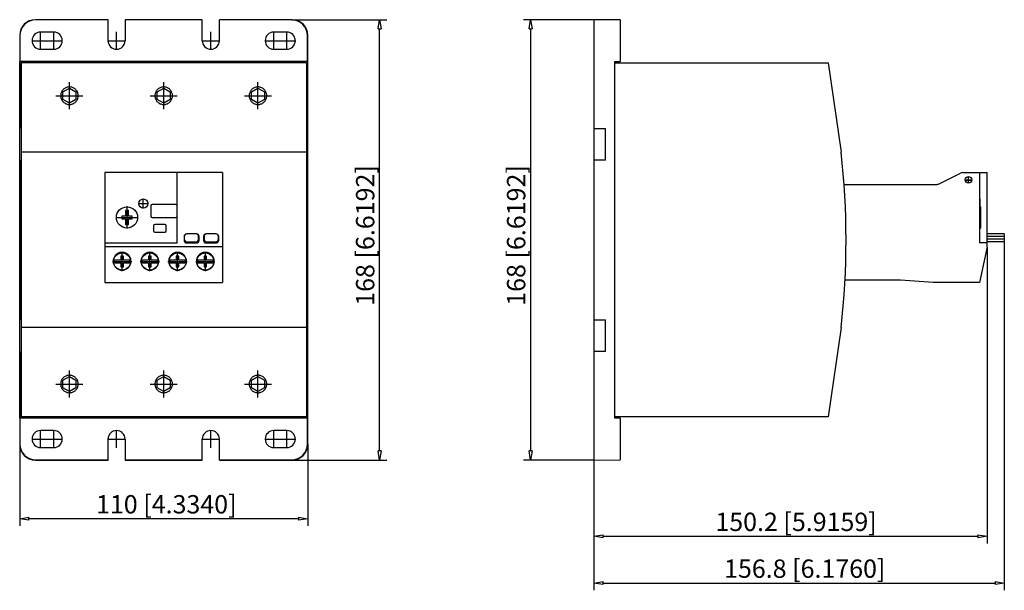
# Model space of a CAD drawing. Extents: x -11 to 64.2, y -26.2 to 17.3.
import ezdxf

# ---------------------------------------------------------------- set-up
doc = ezdxf.new("R2010")
doc.units = 0
doc.header["$LTSCALE"] = 0.25
doc.layers.get('0').update_dxf_attribs({"linetype": 'CONTINUOUS'})
doc.styles.get("Standard").update_dxf_attribs({"font": 'isocp.shx', "oblique": 15})

msp = doc.modelspace()

# ---------------------------------------------------------------- linework, layer by layer
for p, q in [((-4.25, 17.33), (-9.8, 17.33)), ((-4.25, 17.312), (-9.783, 17.312)), ((-4.25, 15.73), (-4.25, 17.33)), ((2.95, 17.33), (-2.95, 17.33)), ((-2.95, 17.33), (-2.95, 15.73)), ((2.95, 17.312), (-2.95, 17.312)), ((2.95, 15.73), (2.95, 17.33)), ((4.25, 15.73), (4.25, 17.33)), ((9.8, 17.33), (4.25, 17.33)), ((9.782, 17.312), (4.25, 17.312)), ((9.8, 17.33), (17.039, 17.33)), ((16.377, 16.63), (16.493, 17.33)), ((16.493, 17.33), (16.61, 16.63)), ((32.855, 17.33), (27.478, 17.33)), ((27.907, 16.63), (28.024, 17.33)), ((28.024, 17.33), (28.141, 16.63)), ((32.855, 17.33), (32.855, -16.27)), ((34.855, 17.312), (32.855, 17.33)), ((34.855, 17.312), (34.855, 14.133)), ((16.377, 16.63), (16.61, 16.63)), ((16.493, -15.57), (16.493, 16.63)), ((27.907, 16.63), (28.141, 16.63)), ((28.024, 16.63), (28.024, -15.57)), ((-11, 16.13), (-11, 9.037)), ((-10.982, 16.112), (-10.982, 14.133)), ((-9.4, 15.047), (-9.4, 16.412)), ((-8.4, 16.38), (-9.4, 16.38)), ((-8.4, 15.047), (-8.4, 16.412)), ((-3.6, 15.047), (-3.6, 16.412)), ((3.6, 15.047), (3.6, 16.412)), ((8.4, 15.047), (8.4, 16.412)), ((9.4, 16.38), (8.4, 16.38)), ((9.4, 15.047), (9.4, 16.412)), ((10.982, 14.133), (10.982, 16.112)), ((11, 9.037), (11, 16.13)), ((-10.082, 15.73), (-7.718, 15.73)), ((-9.4, 15.08), (-8.4, 15.08)), ((-4.283, 15.73), (-2.917, 15.73)), ((2.917, 15.73), (4.283, 15.73)), ((7.718, 15.73), (10.082, 15.73)), ((8.4, 15.08), (9.4, 15.08)), ((-10.986, 14.13), (-10.982, 14.133)), ((10.986, 14.13), (-10.986, 14.13)), ((-10.986, -13.07), (-10.986, 14.13)), ((10.982, 14.133), (-10.982, 14.133)), ((10.9, 14.03), (-10.9, 14.03)), ((-10.9, 14.03), (-10.9, -12.97)), ((10.9, 14.03), (10.9, -12.97)), ((10.982, 14.133), (10.986, 14.13)), ((10.986, 14.13), (10.986, -13.07)), ((34.455, 14.13), (34.855, 14.133)), ((34.455, -13.07), (34.455, 14.13)), ((34.455, 14.03), (50.739, 14.03)), ((50.739, 14.03), (51.755, 7.23)), ((-7.7, 11.819), (-7.2, 12.107)), ((-7.2, 10.497), (-7.2, 12.563)), ((-7.2, 12.107), (-6.7, 11.819)), ((-0.5, 11.819), (0, 12.107)), ((0, 10.497), (0, 12.563)), ((0, 12.107), (0.5, 11.819)), ((6.7, 11.819), (7.2, 12.107)), ((7.2, 10.497), (7.2, 12.563)), ((7.2, 12.107), (7.7, 11.819)), ((-8.233, 11.53), (-6.167, 11.53)), ((-7.7, 11.241), (-7.7, 11.819)), ((-6.7, 11.819), (-6.7, 11.241)), ((-1.033, 11.53), (1.033, 11.53)), ((-0.5, 11.241), (-0.5, 11.819)), ((0.5, 11.819), (0.5, 11.241)), ((6.167, 11.53), (8.233, 11.53)), ((6.7, 11.241), (6.7, 11.819)), ((7.7, 11.819), (7.7, 11.241)), ((-7.2, 10.953), (-7.7, 11.241)), ((-6.7, 11.241), (-7.2, 10.953)), ((0, 10.953), (-0.5, 11.241)), ((0.5, 11.241), (0, 10.953)), ((7.2, 10.953), (6.7, 11.241)), ((7.7, 11.241), (7.2, 10.953)), ((-11, 9.037), (-10.992, 9.037)), ((-10.992, 6.623), (-10.992, 9.037)), ((10.992, 9.037), (10.992, 6.623)), ((10.992, 9.037), (11, 9.037)), ((32.855, 9.037), (33.755, 9.037)), ((33.755, 6.623), (33.755, 9.037)), ((10.9, 7.23), (-10.9, 7.23)), ((51.755, 7.23), (51.744, 7.23)), ((-10.992, 6.623), (-11, 6.623)), ((-11, 6.623), (-11, -5.563)), ((11, 6.623), (10.992, 6.623)), ((11, -5.563), (11, 6.623)), ((33.755, 6.623), (32.855, 6.623)), ((4.5, 5.66), (-4.5, 5.66)), ((-4.5, 5.66), (-4.5, -2.72)), ((1.02, 0.3), (1.02, 5.66)), ((4.5, 5.66), (4.5, -2.72)), ((59.179, 4.792), (60.852, 5.628)), ((60.986, 5.66), (62.885, 5.66)), ((61.465, 4.847), (61.465, 5.372)), ((62.315, 5.66), (62.315, 0.3)), ((62.885, 0), (62.885, 5.66)), ((51.968, 4.76), (59.044, 4.76)), ((61.203, 5.11), (61.728, 5.11)), ((61.217, 5.08), (61.713, 5.08)), ((-2.8, 1.389), (-2.8, 3.09)), ((-1.928, 3.3), (-1.192, 3.3)), ((-1.56, 2.932), (-1.56, 3.667)), ((-0.98, 3.12), (-0.98, 2.34)), ((0.92, 3.22), (-0.88, 3.22)), ((62.314, 3.3), (62.347, 3.3)), ((62.345, 3.65), (62.315, 3.65)), ((62.375, 3.05), (62.315, 3.05)), ((62.345, 3.65), (62.345, 3.05)), ((62.375, 3.05), (62.375, 1.43)), ((-2.91, 2.35), (-3.2, 2.35)), ((-3.2, 2.35), (-3.2, 2.13)), ((-2.91, 2.78), (-2.91, 2.35)), ((-2.69, 2.78), (-2.91, 2.78)), ((-2.69, 2.35), (-2.69, 2.78)), ((-2.4, 2.35), (-2.69, 2.35)), ((-2.4, 2.13), (-2.4, 2.35)), ((-3.651, 2.24), (-1.95, 2.24)), ((-3.2, 2.13), (-2.91, 2.13)), ((-2.91, 2.13), (-2.91, 1.7)), ((-2.91, 1.7), (-2.69, 1.7)), ((-2.69, 1.7), (-2.69, 2.13)), ((-2.69, 2.13), (-2.4, 2.13)), ((-0.88, 2.24), (0.92, 2.24)), ((-0.78, 1.6), (-0.78, 1.21)), ((0.1, 1.7), (-0.68, 1.7)), ((0.2, 1.21), (0.2, 1.6)), ((62.312, 2.24), (62.378, 2.24)), ((-0.68, 1.11), (0.1, 1.11)), ((1.55, 0.78), (1.55, 0.5)), ((1.57, 0.78), (1.57, 0.58)), ((2.47, 0.98), (1.77, 0.98)), ((2.67, 0.58), (2.67, 0.78)), ((2.71, 0.5), (2.71, 0.78)), ((3.04, 0.78), (3.04, 0.5)), ((3.08, 0.78), (3.08, 0.58)), ((3.98, 0.98), (3.28, 0.98)), ((4.18, 0.58), (4.18, 0.78)), ((4.2, 0.5), (4.2, 0.78)), ((62.315, 1.43), (62.375, 1.43)), ((64.205, 0.98), (62.885, 0.98)), ((64.205, 0.78), (62.885, 0.78)), ((64.205, 0.98), (64.205, 0.38)), ((-4.5, 0.3), (1.02, 0.3)), ((4.5, 0), (-4.5, 0)), ((1.75, 0.3), (2.51, 0.3)), ((1.77, 0.38), (2.47, 0.38)), ((3.24, 0.3), (4, 0.3)), ((3.28, 0.38), (3.98, 0.38)), ((62.885, 0.3), (62.315, 0.3)), ((62.885, 0), (62.315, -2.72)), ((64.205, 0.58), (62.885, 0.58)), ((64.205, 0.38), (62.885, 0.38)), ((62.885, 0), (62.885, -22.639)), ((64.205, 0.38), (64.205, -26.211)), ((-3.737, -0.71), (-3.769, -0.76)), ((-3.701, -0.663), (-3.737, -0.71)), ((-3.661, -0.619), (-3.701, -0.663)), ((-3.617, -0.579), (-3.661, -0.619)), ((-3.57, -0.543), (-3.617, -0.579)), ((-3.52, -0.511), (-3.57, -0.543)), ((-3.467, -0.484), (-3.52, -0.511)), ((-3.413, -0.461), (-3.467, -0.484)), ((-3.356, -0.443), (-3.413, -0.461)), ((-3.298, -0.43), (-3.356, -0.443)), ((-3.239, -0.423), (-3.298, -0.43)), ((-3.28, -0.72), (-3.28, -1.02)), ((-3.08, -0.72), (-3.28, -0.72)), ((-3.18, -0.42), (-3.239, -0.423)), ((-3.18, -1.855), (-3.18, -0.385)), ((-3.121, -0.423), (-3.18, -0.42)), ((-3.062, -0.43), (-3.121, -0.423)), ((-3.08, -1.02), (-3.08, -0.72)), ((-3.004, -0.443), (-3.062, -0.43)), ((-2.947, -0.461), (-3.004, -0.443)), ((-2.893, -0.484), (-2.947, -0.461)), ((-2.84, -0.511), (-2.893, -0.484)), ((-2.79, -0.543), (-2.84, -0.511)), ((-2.743, -0.579), (-2.79, -0.543)), ((-2.699, -0.619), (-2.743, -0.579)), ((-2.659, -0.663), (-2.699, -0.619)), ((-2.623, -0.71), (-2.659, -0.663)), ((-2.591, -0.76), (-2.623, -0.71)), ((-1.617, -0.71), (-1.649, -0.76)), ((-1.581, -0.663), (-1.617, -0.71)), ((-1.541, -0.619), (-1.581, -0.663)), ((-1.497, -0.579), (-1.541, -0.619)), ((-1.45, -0.543), (-1.497, -0.579)), ((-1.4, -0.511), (-1.45, -0.543)), ((-1.347, -0.484), (-1.4, -0.511)), ((-1.293, -0.461), (-1.347, -0.484)), ((-1.236, -0.443), (-1.293, -0.461)), ((-1.178, -0.43), (-1.236, -0.443)), ((-1.119, -0.423), (-1.178, -0.43)), ((-0.962, -0.72), (-1.162, -0.72)), ((-1.162, -0.72), (-1.162, -1.02)), ((-1.06, -0.42), (-1.119, -0.423)), ((-1.062, -1.855), (-1.062, -0.385)), ((-1.001, -0.423), (-1.06, -0.42)), ((-0.942, -0.43), (-1.001, -0.423)), ((-0.962, -1.02), (-0.962, -0.72)), ((-0.884, -0.443), (-0.942, -0.43)), ((-0.827, -0.461), (-0.884, -0.443)), ((-0.773, -0.484), (-0.827, -0.461)), ((-0.72, -0.511), (-0.773, -0.484)), ((-0.67, -0.543), (-0.72, -0.511)), ((-0.623, -0.579), (-0.67, -0.543)), ((-0.579, -0.619), (-0.623, -0.579)), ((-0.539, -0.663), (-0.579, -0.619)), ((-0.503, -0.71), (-0.539, -0.663)), ((-0.471, -0.76), (-0.503, -0.71)), ((0.503, -0.71), (0.471, -0.76)), ((0.539, -0.663), (0.503, -0.71)), ((0.579, -0.619), (0.539, -0.663)), ((0.623, -0.579), (0.579, -0.619)), ((0.67, -0.543), (0.623, -0.579)), ((0.72, -0.511), (0.67, -0.543)), ((0.773, -0.484), (0.72, -0.511)), ((0.827, -0.461), (0.773, -0.484)), ((0.884, -0.443), (0.827, -0.461)), ((0.942, -0.43), (0.884, -0.443)), ((1.001, -0.423), (0.942, -0.43)), ((1.16, -0.72), (0.96, -0.72)), ((0.96, -0.72), (0.96, -1.02)), ((1.06, -0.42), (1.001, -0.423)), ((1.06, -1.855), (1.06, -0.385)), ((1.119, -0.423), (1.06, -0.42)), ((1.178, -0.43), (1.119, -0.423)), ((1.16, -1.02), (1.16, -0.72)), ((1.236, -0.443), (1.178, -0.43)), ((1.293, -0.461), (1.236, -0.443)), ((1.347, -0.484), (1.293, -0.461)), ((1.4, -0.511), (1.347, -0.484)), ((1.45, -0.543), (1.4, -0.511)), ((1.497, -0.579), (1.45, -0.543)), ((1.541, -0.619), (1.497, -0.579)), ((1.581, -0.663), (1.541, -0.619)), ((1.617, -0.71), (1.581, -0.663)), ((1.649, -0.76), (1.617, -0.71)), ((2.623, -0.71), (2.591, -0.76)), ((2.659, -0.663), (2.623, -0.71)), ((2.699, -0.619), (2.659, -0.663)), ((2.743, -0.579), (2.699, -0.619)), ((2.79, -0.543), (2.743, -0.579)), ((2.84, -0.511), (2.79, -0.543)), ((2.893, -0.484), (2.84, -0.511)), ((2.947, -0.461), (2.893, -0.484)), ((3.004, -0.443), (2.947, -0.461)), ((3.062, -0.43), (3.004, -0.443)), ((3.121, -0.423), (3.062, -0.43)), ((3.28, -0.72), (3.08, -0.72)), ((3.08, -0.72), (3.08, -1.02)), ((3.18, -0.42), (3.121, -0.423)), ((3.18, -1.855), (3.18, -0.385)), ((3.239, -0.423), (3.18, -0.42)), ((3.298, -0.43), (3.239, -0.423)), ((3.28, -1.02), (3.28, -0.72)), ((3.356, -0.443), (3.298, -0.43)), ((3.413, -0.461), (3.356, -0.443)), ((3.467, -0.484), (3.413, -0.461)), ((3.52, -0.511), (3.467, -0.484)), ((3.57, -0.543), (3.52, -0.511)), ((3.617, -0.579), (3.57, -0.543)), ((3.661, -0.619), (3.617, -0.579)), ((3.701, -0.663), (3.661, -0.619)), ((3.737, -0.71), (3.701, -0.663)), ((3.769, -0.76), (3.737, -0.71)), ((-3.915, -1.12), (-2.445, -1.12)), ((-3.857, -1.041), (-3.86, -1.1)), ((-3.86, -1.1), (-3.857, -1.159)), ((-3.85, -0.982), (-3.857, -1.041)), ((-3.857, -1.159), (-3.85, -1.218)), ((-3.837, -0.924), (-3.85, -0.982)), ((-3.85, -1.218), (-3.837, -1.276)), ((-3.819, -0.867), (-3.837, -0.924)), ((-3.837, -1.276), (-3.819, -1.333)), ((-3.796, -0.813), (-3.819, -0.867)), ((-3.819, -1.333), (-3.796, -1.387)), ((-3.769, -0.76), (-3.796, -0.813)), ((-3.796, -1.387), (-3.769, -1.44)), ((-3.28, -1.02), (-3.775, -1.02)), ((-3.769, -1.44), (-3.737, -1.49)), ((-3.768, -1.22), (-3.28, -1.22)), ((-3.737, -1.49), (-3.701, -1.537)), ((-3.28, -1.22), (-3.28, -1.52)), ((-2.585, -1.02), (-3.08, -1.02)), ((-3.08, -1.22), (-2.592, -1.22)), ((-3.08, -1.52), (-3.08, -1.22)), ((-2.659, -1.537), (-2.623, -1.49)), ((-2.623, -1.49), (-2.591, -1.44)), ((-2.564, -0.813), (-2.591, -0.76)), ((-2.591, -1.44), (-2.564, -1.387)), ((-2.541, -0.867), (-2.564, -0.813)), ((-2.564, -1.387), (-2.541, -1.333)), ((-2.523, -0.924), (-2.541, -0.867)), ((-2.541, -1.333), (-2.523, -1.276)), ((-2.51, -0.982), (-2.523, -0.924)), ((-2.523, -1.276), (-2.51, -1.218)), ((-2.503, -1.041), (-2.51, -0.982)), ((-2.51, -1.218), (-2.503, -1.159)), ((-2.5, -1.1), (-2.503, -1.041)), ((-2.503, -1.159), (-2.5, -1.1)), ((-1.797, -1.12), (-0.327, -1.12)), ((-1.737, -1.041), (-1.74, -1.1)), ((-1.74, -1.1), (-1.737, -1.159)), ((-1.73, -0.982), (-1.737, -1.041)), ((-1.737, -1.159), (-1.73, -1.218)), ((-1.717, -0.924), (-1.73, -0.982)), ((-1.73, -1.218), (-1.717, -1.276)), ((-1.699, -0.867), (-1.717, -0.924)), ((-1.717, -1.276), (-1.699, -1.333)), ((-1.676, -0.813), (-1.699, -0.867)), ((-1.699, -1.333), (-1.676, -1.387)), ((-1.649, -0.76), (-1.676, -0.813)), ((-1.676, -1.387), (-1.649, -1.44)), ((-1.162, -1.02), (-1.657, -1.02)), ((-1.65, -1.22), (-1.162, -1.22)), ((-1.649, -1.44), (-1.617, -1.49)), ((-1.617, -1.49), (-1.581, -1.537)), ((-1.162, -1.22), (-1.162, -1.52)), ((-0.467, -1.02), (-0.962, -1.02)), ((-0.962, -1.52), (-0.962, -1.22)), ((-0.962, -1.22), (-0.474, -1.22)), ((-0.539, -1.537), (-0.503, -1.49)), ((-0.503, -1.49), (-0.471, -1.44)), ((-0.444, -0.813), (-0.471, -0.76)), ((-0.471, -1.44), (-0.444, -1.387)), ((-0.421, -0.867), (-0.444, -0.813)), ((-0.444, -1.387), (-0.421, -1.333)), ((-0.403, -0.924), (-0.421, -0.867)), ((-0.421, -1.333), (-0.403, -1.276)), ((-0.39, -0.982), (-0.403, -0.924)), ((-0.403, -1.276), (-0.39, -1.218)), ((-0.383, -1.041), (-0.39, -0.982)), ((-0.39, -1.218), (-0.383, -1.159)), ((-0.38, -1.1), (-0.383, -1.041)), ((-0.383, -1.159), (-0.38, -1.1)), ((0.325, -1.12), (1.795, -1.12)), ((0.383, -1.041), (0.38, -1.1)), ((0.38, -1.1), (0.383, -1.159)), ((0.39, -0.982), (0.383, -1.041)), ((0.383, -1.159), (0.39, -1.218)), ((0.403, -0.924), (0.39, -0.982)), ((0.39, -1.218), (0.403, -1.276)), ((0.421, -0.867), (0.403, -0.924)), ((0.403, -1.276), (0.421, -1.333)), ((0.444, -0.813), (0.421, -0.867)), ((0.421, -1.333), (0.444, -1.387)), ((0.471, -0.76), (0.444, -0.813)), ((0.444, -1.387), (0.471, -1.44)), ((0.96, -1.02), (0.465, -1.02)), ((0.471, -1.44), (0.503, -1.49)), ((0.472, -1.22), (0.96, -1.22)), ((0.503, -1.49), (0.539, -1.537)), ((0.96, -1.22), (0.96, -1.52)), ((1.655, -1.02), (1.16, -1.02)), ((1.16, -1.22), (1.648, -1.22)), ((1.16, -1.52), (1.16, -1.22)), ((1.581, -1.537), (1.617, -1.49)), ((1.617, -1.49), (1.649, -1.44)), ((1.676, -0.813), (1.649, -0.76)), ((1.649, -1.44), (1.676, -1.387)), ((1.699, -0.867), (1.676, -0.813)), ((1.676, -1.387), (1.699, -1.333)), ((1.717, -0.924), (1.699, -0.867)), ((1.699, -1.333), (1.717, -1.276)), ((1.73, -0.982), (1.717, -0.924)), ((1.717, -1.276), (1.73, -1.218)), ((1.737, -1.041), (1.73, -0.982)), ((1.73, -1.218), (1.737, -1.159)), ((1.74, -1.1), (1.737, -1.041)), ((1.737, -1.159), (1.74, -1.1)), ((2.445, -1.12), (3.915, -1.12)), ((2.503, -1.041), (2.5, -1.1)), ((2.5, -1.1), (2.503, -1.159)), ((2.51, -0.982), (2.503, -1.041)), ((2.503, -1.159), (2.51, -1.218)), ((2.523, -0.924), (2.51, -0.982)), ((2.51, -1.218), (2.523, -1.276)), ((2.541, -0.867), (2.523, -0.924)), ((2.523, -1.276), (2.541, -1.333)), ((2.564, -0.813), (2.541, -0.867)), ((2.541, -1.333), (2.564, -1.387)), ((2.591, -0.76), (2.564, -0.813)), ((2.564, -1.387), (2.591, -1.44)), ((3.08, -1.02), (2.585, -1.02)), ((2.591, -1.44), (2.623, -1.49)), ((2.592, -1.22), (3.08, -1.22)), ((2.623, -1.49), (2.659, -1.537)), ((3.08, -1.22), (3.08, -1.52)), ((3.775, -1.02), (3.28, -1.02)), ((3.28, -1.52), (3.28, -1.22)), ((3.28, -1.22), (3.768, -1.22)), ((3.701, -1.537), (3.737, -1.49)), ((3.737, -1.49), (3.769, -1.44)), ((3.796, -0.813), (3.769, -0.76)), ((3.769, -1.44), (3.796, -1.387)), ((3.819, -0.867), (3.796, -0.813)), ((3.796, -1.387), (3.819, -1.333)), ((3.837, -0.924), (3.819, -0.867)), ((3.819, -1.333), (3.837, -1.276)), ((3.85, -0.982), (3.837, -0.924)), ((3.837, -1.276), (3.85, -1.218)), ((3.857, -1.041), (3.85, -0.982)), ((3.85, -1.218), (3.857, -1.159)), ((3.86, -1.1), (3.857, -1.041)), ((3.857, -1.159), (3.86, -1.1)), ((-3.701, -1.537), (-3.661, -1.581)), ((-3.661, -1.581), (-3.617, -1.621)), ((-3.617, -1.621), (-3.57, -1.657)), ((-3.57, -1.657), (-3.52, -1.689)), ((-3.52, -1.689), (-3.467, -1.716)), ((-3.467, -1.716), (-3.413, -1.739)), ((-3.413, -1.739), (-3.356, -1.757)), ((-3.356, -1.757), (-3.298, -1.77)), ((-3.298, -1.77), (-3.239, -1.777)), ((-3.28, -1.52), (-3.08, -1.52)), ((-3.239, -1.777), (-3.18, -1.78)), ((-3.18, -1.78), (-3.121, -1.777)), ((-3.121, -1.777), (-3.062, -1.77)), ((-3.062, -1.77), (-3.004, -1.757)), ((-3.004, -1.757), (-2.947, -1.739)), ((-2.947, -1.739), (-2.893, -1.716)), ((-2.893, -1.716), (-2.84, -1.689)), ((-2.84, -1.689), (-2.79, -1.657)), ((-2.79, -1.657), (-2.743, -1.621)), ((-2.743, -1.621), (-2.699, -1.581)), ((-2.699, -1.581), (-2.659, -1.537)), ((-1.581, -1.537), (-1.541, -1.581)), ((-1.541, -1.581), (-1.497, -1.621)), ((-1.497, -1.621), (-1.45, -1.657)), ((-1.45, -1.657), (-1.4, -1.689)), ((-1.4, -1.689), (-1.347, -1.716)), ((-1.347, -1.716), (-1.293, -1.739)), ((-1.293, -1.739), (-1.236, -1.757)), ((-1.236, -1.757), (-1.178, -1.77)), ((-1.178, -1.77), (-1.119, -1.777)), ((-1.162, -1.52), (-0.962, -1.52)), ((-1.119, -1.777), (-1.06, -1.78)), ((-1.06, -1.78), (-1.001, -1.777)), ((-1.001, -1.777), (-0.942, -1.77)), ((-0.942, -1.77), (-0.884, -1.757)), ((-0.884, -1.757), (-0.827, -1.739)), ((-0.827, -1.739), (-0.773, -1.716)), ((-0.773, -1.716), (-0.72, -1.689)), ((-0.72, -1.689), (-0.67, -1.657)), ((-0.67, -1.657), (-0.623, -1.621)), ((-0.623, -1.621), (-0.579, -1.581)), ((-0.579, -1.581), (-0.539, -1.537)), ((0.539, -1.537), (0.579, -1.581)), ((0.579, -1.581), (0.623, -1.621)), ((0.623, -1.621), (0.67, -1.657)), ((0.67, -1.657), (0.72, -1.689)), ((0.72, -1.689), (0.773, -1.716)), ((0.773, -1.716), (0.827, -1.739)), ((0.827, -1.739), (0.884, -1.757)), ((0.884, -1.757), (0.942, -1.77)), ((0.942, -1.77), (1.001, -1.777)), ((0.96, -1.52), (1.16, -1.52)), ((1.001, -1.777), (1.06, -1.78)), ((1.06, -1.78), (1.119, -1.777)), ((1.119, -1.777), (1.178, -1.77)), ((1.178, -1.77), (1.236, -1.757)), ((1.236, -1.757), (1.293, -1.739)), ((1.293, -1.739), (1.347, -1.716)), ((1.347, -1.716), (1.4, -1.689)), ((1.4, -1.689), (1.45, -1.657)), ((1.45, -1.657), (1.497, -1.621)), ((1.497, -1.621), (1.541, -1.581)), ((1.541, -1.581), (1.581, -1.537)), ((2.659, -1.537), (2.699, -1.581)), ((2.699, -1.581), (2.743, -1.621)), ((2.743, -1.621), (2.79, -1.657)), ((2.79, -1.657), (2.84, -1.689)), ((2.84, -1.689), (2.893, -1.716)), ((2.893, -1.716), (2.947, -1.739)), ((2.947, -1.739), (3.004, -1.757)), ((3.004, -1.757), (3.062, -1.77)), ((3.062, -1.77), (3.121, -1.777)), ((3.08, -1.52), (3.28, -1.52)), ((3.121, -1.777), (3.18, -1.78)), ((3.18, -1.78), (3.239, -1.777)), ((3.239, -1.777), (3.298, -1.77)), ((3.298, -1.77), (3.356, -1.757)), ((3.356, -1.757), (3.413, -1.739)), ((3.413, -1.739), (3.467, -1.716)), ((3.467, -1.716), (3.52, -1.689)), ((3.52, -1.689), (3.57, -1.657)), ((3.57, -1.657), (3.617, -1.621)), ((3.617, -1.621), (3.661, -1.581)), ((3.661, -1.581), (3.701, -1.537)), ((-4.5, -2.72), (4.5, -2.72)), ((56.285, -2.54), (52.038, -2.54)), ((58.769, -2.72), (56.285, -2.54)), ((62.315, -2.72), (58.769, -2.72)), ((-11, -5.563), (-10.992, -5.563)), ((-10.992, -7.977), (-10.992, -5.563)), ((10.992, -5.563), (10.992, -7.977)), ((10.992, -5.563), (11, -5.563)), ((32.855, -5.563), (33.755, -5.563)), ((33.755, -7.977), (33.755, -5.563)), ((10.9, -6.17), (-10.9, -6.17)), ((51.755, -6.17), (50.739, -12.97)), ((51.744, -6.17), (51.755, -6.17)), ((-10.992, -7.977), (-11, -7.977)), ((-11, -7.977), (-11, -15.07)), ((11, -7.977), (10.992, -7.977)), ((11, -15.07), (11, -7.977)), ((33.755, -7.977), (32.855, -7.977)), ((-7.2, -11.503), (-7.2, -9.437)), ((0, -11.503), (0, -9.437)), ((7.2, -11.503), (7.2, -9.437)), ((-8.233, -10.47), (-6.167, -10.47)), ((-7.7, -10.181), (-7.2, -9.893)), ((-7.7, -10.759), (-7.7, -10.181)), ((-7.2, -9.893), (-6.7, -10.181)), ((-6.7, -10.181), (-6.7, -10.759)), ((-1.033, -10.47), (1.033, -10.47)), ((-0.5, -10.181), (0, -9.893)), ((-0.5, -10.759), (-0.5, -10.181)), ((0, -9.893), (0.5, -10.181)), ((0.5, -10.181), (0.5, -10.759)), ((6.167, -10.47), (8.233, -10.47)), ((6.7, -10.181), (7.2, -9.893)), ((6.7, -10.759), (6.7, -10.181)), ((7.2, -9.893), (7.7, -10.181)), ((7.7, -10.181), (7.7, -10.759)), ((-7.2, -11.047), (-7.7, -10.759)), ((-6.7, -10.759), (-7.2, -11.047)), ((0, -11.047), (-0.5, -10.759)), ((0.5, -10.759), (0, -11.047)), ((7.2, -11.047), (6.7, -10.759)), ((7.7, -10.759), (7.2, -11.047)), ((10.986, -13.07), (-10.986, -13.07)), ((-10.982, -13.073), (-10.986, -13.07)), ((10.982, -13.073), (-10.982, -13.073)), ((-10.982, -13.073), (-10.982, -15.053)), ((10.9, -12.97), (-10.9, -12.97)), ((10.982, -15.053), (10.982, -13.073)), ((10.986, -13.07), (10.982, -13.073)), ((50.739, -12.97), (34.455, -12.97)), ((34.855, -13.073), (34.455, -13.07)), ((34.855, -13.073), (34.855, -16.253)), ((-9.4, -15.353), (-9.4, -13.988)), ((-8.4, -14.02), (-9.4, -14.02)), ((-8.4, -15.353), (-8.4, -13.988)), ((-3.6, -15.353), (-3.6, -13.988)), ((3.6, -15.353), (3.6, -13.988)), ((8.4, -15.353), (8.4, -13.988)), ((9.4, -14.02), (8.4, -14.02)), ((9.4, -15.353), (9.4, -13.988)), ((-10.082, -14.67), (-7.718, -14.67)), ((-4.283, -14.67), (-2.917, -14.67)), ((-4.25, -16.27), (-4.25, -14.67)), ((-2.95, -14.67), (-2.95, -16.27)), ((2.917, -14.67), (4.283, -14.67)), ((2.95, -16.27), (2.95, -14.67)), ((4.25, -16.27), (4.25, -14.67)), ((7.718, -14.67), (10.082, -14.67)), ((-11, -15.07), (-11, -21.3)), ((-9.4, -15.32), (-8.4, -15.32)), ((8.4, -15.32), (9.4, -15.32)), ((11, -15.07), (11, -21.3)), ((16.493, -16.27), (16.377, -15.57)), ((16.61, -15.57), (16.377, -15.57)), ((16.61, -15.57), (16.493, -16.27)), ((28.024, -16.27), (27.907, -15.57)), ((28.141, -15.57), (27.907, -15.57)), ((28.141, -15.57), (28.024, -16.27)), ((-9.8, -16.27), (-4.25, -16.27)), ((-9.783, -16.253), (-4.25, -16.253)), ((-2.95, -16.253), (2.95, -16.253)), ((-2.95, -16.27), (2.95, -16.27)), ((4.25, -16.253), (9.782, -16.253)), ((4.25, -16.27), (9.8, -16.27)), ((9.8, -16.27), (17.039, -16.27)), ((32.855, -16.27), (27.478, -16.27)), ((32.855, -16.27), (34.855, -16.253)), ((32.855, -16.27), (32.855, -22.639)), ((32.855, -16.27), (32.855, -26.211)), ((-11, -20.754), (-10.3, -20.637)), ((-10.3, -20.871), (-11, -20.754)), ((-10.3, -20.871), (-10.3, -20.637)), ((10.3, -20.754), (-10.3, -20.754)), ((10.3, -20.637), (11, -20.754)), ((10.3, -20.637), (10.3, -20.871)), ((11, -20.754), (10.3, -20.871)), ((32.855, -22.093), (33.555, -21.977)), ((33.555, -22.21), (32.855, -22.093)), ((33.555, -22.21), (33.555, -21.977)), ((33.555, -22.093), (62.185, -22.093)), ((62.185, -21.977), (62.885, -22.093)), ((62.185, -21.977), (62.185, -22.21)), ((62.885, -22.093), (62.185, -22.21)), ((32.855, -25.665), (33.555, -25.549)), ((33.555, -25.782), (33.555, -25.549)), ((63.505, -25.549), (64.205, -25.665)), ((63.505, -25.549), (63.505, -25.782)), ((33.555, -25.782), (32.855, -25.665)), ((33.555, -25.665), (63.505, -25.665)), ((64.205, -25.665), (63.505, -25.782))]:
    msp.add_line(p, q)
for points in [[(-7.2, 12.2), (-7.258, 12.197), (-7.316, 12.19), (-7.373, 12.177), (-7.429, 12.16), (-7.483, 12.137), (-7.535, 12.11), (-7.584, 12.079), (-7.631, 12.043), (-7.674, 12.004), (-7.713, 11.961), (-7.749, 11.914), (-7.78, 11.865), (-7.807, 11.813), (-7.83, 11.759), (-7.847, 11.703), (-7.86, 11.646), (-7.867, 11.588), (-7.87, 11.53), (-7.867, 11.472), (-7.86, 11.414), (-7.847, 11.357), (-7.83, 11.301), (-7.807, 11.247), (-7.78, 11.195), (-7.749, 11.146), (-7.713, 11.099), (-7.674, 11.056), (-7.631, 11.017), (-7.584, 10.981), (-7.535, 10.95), (-7.483, 10.923), (-7.429, 10.9), (-7.373, 10.883), (-7.316, 10.87), (-7.258, 10.863), (-7.2, 10.86), (-7.142, 10.863), (-7.084, 10.87), (-7.027, 10.883), (-6.971, 10.9), (-6.917, 10.923), (-6.865, 10.95), (-6.816, 10.981), (-6.769, 11.017), (-6.726, 11.056), (-6.687, 11.099), (-6.651, 11.146), (-6.62, 11.195), (-6.593, 11.247), (-6.57, 11.301), (-6.553, 11.357), (-6.54, 11.414), (-6.533, 11.472), (-6.53, 11.53), (-6.533, 11.588), (-6.54, 11.646), (-6.553, 11.703), (-6.57, 11.759), (-6.593, 11.813), (-6.62, 11.865), (-6.651, 11.914), (-6.687, 11.961), (-6.726, 12.004), (-6.769, 12.043), (-6.816, 12.079), (-6.865, 12.11), (-6.917, 12.137), (-6.971, 12.16), (-7.027, 12.177), (-7.084, 12.19), (-7.142, 12.197), (-7.2, 12.2)], [(0, 12.2), (-0.058, 12.197), (-0.116, 12.19), (-0.173, 12.177), (-0.229, 12.16), (-0.283, 12.137), (-0.335, 12.11), (-0.384, 12.079), (-0.431, 12.043), (-0.474, 12.004), (-0.513, 11.961), (-0.549, 11.914), (-0.58, 11.865), (-0.607, 11.813), (-0.63, 11.759), (-0.647, 11.703), (-0.66, 11.646), (-0.667, 11.588), (-0.67, 11.53), (-0.667, 11.472), (-0.66, 11.414), (-0.647, 11.357), (-0.63, 11.301), (-0.607, 11.247), (-0.58, 11.195), (-0.549, 11.146), (-0.513, 11.099), (-0.474, 11.056), (-0.431, 11.017), (-0.384, 10.981), (-0.335, 10.95), (-0.283, 10.923), (-0.229, 10.9), (-0.173, 10.883), (-0.116, 10.87), (-0.058, 10.863), (0, 10.86), (0.058, 10.863), (0.116, 10.87), (0.173, 10.883), (0.229, 10.9), (0.283, 10.923), (0.335, 10.95), (0.384, 10.981), (0.431, 11.017), (0.474, 11.056), (0.513, 11.099), (0.549, 11.146), (0.58, 11.195), (0.607, 11.247), (0.63, 11.301), (0.647, 11.357), (0.66, 11.414), (0.667, 11.472), (0.67, 11.53), (0.667, 11.588), (0.66, 11.646), (0.647, 11.703), (0.63, 11.759), (0.607, 11.813), (0.58, 11.865), (0.549, 11.914), (0.513, 11.961), (0.474, 12.004), (0.431, 12.043), (0.384, 12.079), (0.335, 12.11), (0.283, 12.137), (0.229, 12.16), (0.173, 12.177), (0.116, 12.19), (0.058, 12.197), (0, 12.2)], [(7.2, 12.2), (7.142, 12.197), (7.084, 12.19), (7.027, 12.177), (6.971, 12.16), (6.917, 12.137), (6.865, 12.11), (6.816, 12.079), (6.769, 12.043), (6.726, 12.004), (6.687, 11.961), (6.651, 11.914), (6.62, 11.865), (6.593, 11.813), (6.57, 11.759), (6.553, 11.703), (6.54, 11.646), (6.533, 11.588), (6.53, 11.53), (6.533, 11.472), (6.54, 11.414), (6.553, 11.357), (6.57, 11.301), (6.593, 11.247), (6.62, 11.195), (6.651, 11.146), (6.687, 11.099), (6.726, 11.056), (6.769, 11.017), (6.816, 10.981), (6.865, 10.95), (6.917, 10.923), (6.971, 10.9), (7.027, 10.883), (7.084, 10.87), (7.142, 10.863), (7.2, 10.86), (7.258, 10.863), (7.316, 10.87), (7.373, 10.883), (7.429, 10.9), (7.483, 10.923), (7.535, 10.95), (7.584, 10.981), (7.631, 11.017), (7.674, 11.056), (7.713, 11.099), (7.749, 11.146), (7.78, 11.195), (7.807, 11.247), (7.83, 11.301), (7.847, 11.357), (7.86, 11.414), (7.867, 11.472), (7.87, 11.53), (7.867, 11.588), (7.86, 11.646), (7.847, 11.703), (7.83, 11.759), (7.807, 11.813), (7.78, 11.865), (7.749, 11.914), (7.713, 11.961), (7.674, 12.004), (7.631, 12.043), (7.584, 12.079), (7.535, 12.11), (7.483, 12.137), (7.429, 12.16), (7.373, 12.177), (7.316, 12.19), (7.258, 12.197), (7.2, 12.2)], [(-7.2, -11.14), (-7.142, -11.137), (-7.084, -11.13), (-7.027, -11.117), (-6.971, -11.1), (-6.917, -11.077), (-6.865, -11.05), (-6.816, -11.019), (-6.769, -10.983), (-6.726, -10.944), (-6.687, -10.901), (-6.651, -10.854), (-6.62, -10.805), (-6.593, -10.753), (-6.57, -10.699), (-6.553, -10.643), (-6.54, -10.586), (-6.533, -10.528), (-6.53, -10.47), (-6.533, -10.412), (-6.54, -10.354), (-6.553, -10.297), (-6.57, -10.241), (-6.593, -10.187), (-6.62, -10.135), (-6.651, -10.086), (-6.687, -10.039), (-6.726, -9.996), (-6.769, -9.957), (-6.816, -9.921), (-6.865, -9.89), (-6.917, -9.863), (-6.971, -9.84), (-7.027, -9.823), (-7.084, -9.81), (-7.142, -9.803), (-7.2, -9.8), (-7.258, -9.803), (-7.316, -9.81), (-7.373, -9.823), (-7.429, -9.84), (-7.483, -9.863), (-7.535, -9.89), (-7.584, -9.921), (-7.631, -9.957), (-7.674, -9.996), (-7.713, -10.039), (-7.749, -10.086), (-7.78, -10.135), (-7.807, -10.187), (-7.83, -10.241), (-7.847, -10.297), (-7.86, -10.354), (-7.867, -10.412), (-7.87, -10.47), (-7.867, -10.528), (-7.86, -10.586), (-7.847, -10.643), (-7.83, -10.699), (-7.807, -10.753), (-7.78, -10.805), (-7.749, -10.854), (-7.713, -10.901), (-7.674, -10.944), (-7.631, -10.983), (-7.584, -11.019), (-7.535, -11.05), (-7.483, -11.077), (-7.429, -11.1), (-7.373, -11.117), (-7.316, -11.13), (-7.258, -11.137), (-7.2, -11.14)], [(0, -11.14), (0.058, -11.137), (0.116, -11.13), (0.173, -11.117), (0.229, -11.1), (0.283, -11.077), (0.335, -11.05), (0.384, -11.019), (0.431, -10.983), (0.474, -10.944), (0.513, -10.901), (0.549, -10.854), (0.58, -10.805), (0.607, -10.753), (0.63, -10.699), (0.647, -10.643), (0.66, -10.586), (0.667, -10.528), (0.67, -10.47), (0.667, -10.412), (0.66, -10.354), (0.647, -10.297), (0.63, -10.241), (0.607, -10.187), (0.58, -10.135), (0.549, -10.086), (0.513, -10.039), (0.474, -9.996), (0.431, -9.957), (0.384, -9.921), (0.335, -9.89), (0.283, -9.863), (0.229, -9.84), (0.173, -9.823), (0.116, -9.81), (0.058, -9.803), (0, -9.8), (-0.058, -9.803), (-0.116, -9.81), (-0.173, -9.823), (-0.229, -9.84), (-0.283, -9.863), (-0.335, -9.89), (-0.384, -9.921), (-0.431, -9.957), (-0.474, -9.996), (-0.513, -10.039), (-0.549, -10.086), (-0.58, -10.135), (-0.607, -10.187), (-0.63, -10.241), (-0.647, -10.297), (-0.66, -10.354), (-0.667, -10.412), (-0.67, -10.47), (-0.667, -10.528), (-0.66, -10.586), (-0.647, -10.643), (-0.63, -10.699), (-0.607, -10.753), (-0.58, -10.805), (-0.549, -10.854), (-0.513, -10.901), (-0.474, -10.944), (-0.431, -10.983), (-0.384, -11.019), (-0.335, -11.05), (-0.283, -11.077), (-0.229, -11.1), (-0.173, -11.117), (-0.116, -11.13), (-0.058, -11.137), (0, -11.14)], [(7.2, -11.14), (7.258, -11.137), (7.316, -11.13), (7.373, -11.117), (7.429, -11.1), (7.483, -11.077), (7.535, -11.05), (7.584, -11.019), (7.631, -10.983), (7.674, -10.944), (7.713, -10.901), (7.749, -10.854), (7.78, -10.805), (7.807, -10.753), (7.83, -10.699), (7.847, -10.643), (7.86, -10.586), (7.867, -10.528), (7.87, -10.47), (7.867, -10.412), (7.86, -10.354), (7.847, -10.297), (7.83, -10.241), (7.807, -10.187), (7.78, -10.135), (7.749, -10.086), (7.713, -10.039), (7.674, -9.996), (7.631, -9.957), (7.584, -9.921), (7.535, -9.89), (7.483, -9.863), (7.429, -9.84), (7.373, -9.823), (7.316, -9.81), (7.258, -9.803), (7.2, -9.8), (7.142, -9.803), (7.084, -9.81), (7.027, -9.823), (6.971, -9.84), (6.917, -9.863), (6.865, -9.89), (6.816, -9.921), (6.769, -9.957), (6.726, -9.996), (6.687, -10.039), (6.651, -10.086), (6.62, -10.135), (6.593, -10.187), (6.57, -10.241), (6.553, -10.297), (6.54, -10.354), (6.533, -10.412), (6.53, -10.47), (6.533, -10.528), (6.54, -10.586), (6.553, -10.643), (6.57, -10.699), (6.593, -10.753), (6.62, -10.805), (6.651, -10.854), (6.687, -10.901), (6.726, -10.944), (6.769, -10.983), (6.816, -11.019), (6.865, -11.05), (6.917, -11.077), (6.971, -11.1), (7.027, -11.117), (7.084, -11.13), (7.142, -11.137), (7.2, -11.14)]]:
    msp.add_lwpolyline(points)
for centre, radius in [((61.465, 5.11), 0.25), ((-2.8, 2.24), 0.81), ((-1.56, 3.3), 0.35), ((-3.18, -1.12), 0.656), ((-1.062, -1.12), 0.656), ((1.06, -1.12), 0.656), ((3.18, -1.12), 0.656)]:
    msp.add_circle(centre, radius)
for centre, radius, start, end in [((-9.8, 16.13), 1.2, 90, 180), ((-9.783, 16.112), 1.2, 90, 180), ((9.782, 16.112), 1.2, 360, 90), ((9.8, 16.13), 1.2, 0, 90), ((-9.4, 15.73), 0.65, 90, 270), ((-8.4, 15.73), 0.65, 270, 90), ((8.4, 15.73), 0.65, 90, 270), ((9.4, 15.73), 0.65, 270, 90), ((-3.6, 15.73), 0.65, 180, 0), ((3.6, 15.73), 0.65, 180, 0), ((-8.565, 0.53), 60.68, 353.66074, 6.33926), ((60.986, 5.36), 0.3, 90, 116.565), ((59.044, 5.06), 0.3, 270, 296.565), ((-0.88, 3.12), 0.1, 90, 180), ((0.92, 3.12), 0.1, 360, 90), ((-0.88, 2.34), 0.1, 180, 270), ((0.92, 2.34), 0.1, 270, 0), ((-0.68, 1.6), 0.1, 90, 180), ((0.1, 1.6), 0.1, 0, 90), ((-0.68, 1.21), 0.1, 180, 270), ((0.1, 1.21), 0.1, 270, 0), ((1.75, 0.78), 0.2, 90, 180), ((1.77, 0.78), 0.2, 90, 180), ((2.47, 0.78), 0.2, 0, 90), ((2.51, 0.78), 0.2, 0, 90), ((3.24, 0.78), 0.2, 90, 180), ((3.28, 0.78), 0.2, 90, 180), ((3.98, 0.78), 0.2, 0, 90), ((4, 0.78), 0.2, 0, 90), ((1.75, 0.5), 0.2, 180, 270), ((1.77, 0.58), 0.2, 180, 270), ((2.47, 0.58), 0.2, 270, 0), ((2.51, 0.5), 0.2, 270, 0), ((3.24, 0.5), 0.2, 180, 270), ((3.28, 0.58), 0.2, 180, 270), ((3.98, 0.58), 0.2, 270, 0), ((4, 0.5), 0.2, 270, 0), ((-1.062, -1.12), 0.7, 78.66126, 89.91756), ((-3.18, -1.1), 0.6, 172.33774, 191.53696), ((-3.18, -1.1), 0.6, 348.46304, 7.66226), ((-1.062, -1.1), 0.6, 172.33774, 191.53696), ((-1.062, -1.1), 0.6, 348.46304, 7.66226), ((1.06, -1.1), 0.6, 172.33774, 191.53696), ((1.06, -1.1), 0.6, 348.46304, 7.66226), ((3.18, -1.1), 0.6, 172.33774, 191.53696), ((3.18, -1.1), 0.6, 348.46304, 7.66226), ((-9.4, -14.67), 0.65, 90, 270), ((-8.4, -14.67), 0.65, 270, 90), ((-3.6, -14.67), 0.65, 0, 180), ((3.6, -14.67), 0.65, 0, 180), ((8.4, -14.67), 0.65, 90, 270), ((9.4, -14.67), 0.65, 270, 90), ((-9.8, -15.07), 1.2, 180, 270), ((-9.783, -15.053), 1.2, 180, 270), ((9.782, -15.053), 1.2, 270, 0), ((9.8, -15.07), 1.2, 270, 0)]:
    msp.add_arc(centre, radius, start, end)

# ---------------------------------------------------------------- texts
at = {"oblique": 15}
for p in [(16.088, -4.5), (27.619, -4.5)]:
    msp.add_text('168 [6.6192]', height=1.4, rotation=90, dxfattribs=at).set_placement(p)
for s, p in [('110 [4.3340]', (-5.168, -20.349)), ('150.2 [5.9159]', (42.137, -21.688)), ('156.8 [6.1760]', (42.803, -25.26))]:
    msp.add_text(s, height=1.4, dxfattribs=at).set_placement(p)

doc.saveas('drawing.dxf')
